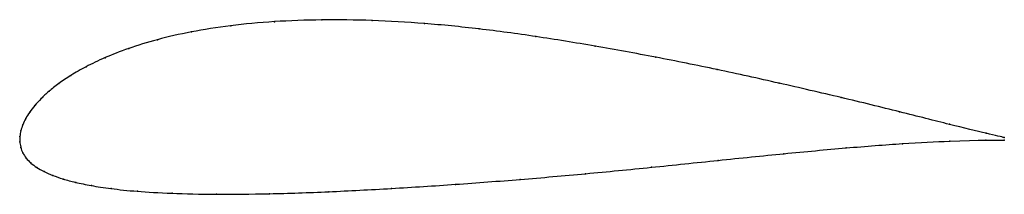
# Model space of a CAD drawing. Units: metres. Extents: x 0 to 1, y -0.05 to 0.12.
import ezdxf

# ---------------------------------------------------------------- set-up
doc = ezdxf.new("R2010")
doc.units = ezdxf.units.M

msp = doc.modelspace()

# ---------------------------------------------------------------- linework, layer by layer
at = {"color": 1}
msp.add_open_spline([(1, 0.0043), (0.9953, 0.0055), (0.9634, 0.0127), (0.8952, 0.0302), (0.8347, 0.045), (0.7713, 0.0597), (0.7082, 0.0736), (0.6459, 0.0862), (0.5842, 0.0974), (0.5239, 0.1073), (0.4661, 0.1151), (0.4107, 0.1206), (0.3576, 0.1237), (0.3064, 0.1243), (0.2579, 0.1225), (0.2134, 0.1184), (0.1736, 0.112), (0.1389, 0.104), (0.1097, 0.0949), (0.0859, 0.0855), (0.0667, 0.0763), (0.0515, 0.0675), (0.0392, 0.0591), (0.0294, 0.0513), (0.0214, 0.0439), (0.015, 0.0368), (0.0099, 0.0301), (0.0059, 0.0236), (0.0029, 0.0174), (0.001, 0.0111), (-0.0001, 0.006), (0.0001, -0.002), (-0.0002, 0.002), (0.0007, -0.0061), (0.0029, -0.0111), (0.0063, -0.0167), (0.0111, -0.0216), (0.0171, -0.0261), (0.0244, -0.0303), (0.0332, -0.0341), (0.0436, -0.0378), (0.0563, -0.0412), (0.0719, -0.0445), (0.0919, -0.0476), (0.118, -0.0504), (0.1528, -0.0525), (0.1981, -0.0535), (0.2527, -0.053), (0.3133, -0.0509), (0.3772, -0.0475), (0.4426, -0.0433), (0.5083, -0.0383), (0.5747, -0.0325), (0.6413, -0.026), (0.7095, -0.0188), (0.7768, -0.0119), (0.8401, -0.006), (0.8983, -0.0015), (0.9621, 0.0017), (0.9953, 0.0019), (1, 0.0017)], degree=3, knots=[0, 0, 0, 0, 0.033333, 0.05, 0.066667, 0.083333, 0.1, 0.116667, 0.133333, 0.15, 0.166667, 0.183333, 0.2, 0.216667, 0.233333, 0.25, 0.266667, 0.283333, 0.3, 0.316667, 0.333333, 0.35, 0.366667, 0.383333, 0.4, 0.416667, 0.433333, 0.45, 0.466667, 0.483333, 0.5, 0.516667, 0.533333, 0.55, 0.566667, 0.583333, 0.6, 0.616667, 0.633333, 0.65, 0.666667, 0.683333, 0.7, 0.716667, 0.733333, 0.75, 0.766667, 0.783333, 0.8, 0.816667, 0.833333, 0.85, 0.866667, 0.883333, 0.9, 0.916667, 0.933333, 0.95, 0.966667, 1, 1, 1, 1], dxfattribs=at)
for p in [(0.2586, 0.1221), (0.3068, 0.1239), (0.3579, 0.1233), (0.4111, 0.1202), (0.1745, 0.1118), (0.2142, 0.118), (0.4665, 0.1147), (0.1398, 0.1038), (0.5243, 0.1069), (0.1106, 0.0948), (0.5844, 0.0972), (0.0867, 0.0855), (0.646, 0.086), (0.0674, 0.0763), (0.7083, 0.0734), (0.052, 0.0675), (0.0297, 0.0514), (0.0396, 0.0592), (0.7713, 0.0596), (0.0217, 0.0439), (0.8342, 0.045), (0.0101, 0.0301), (0.0152, 0.0369), (0.8936, 0.0305), (0.0061, 0.0236), (0.0011, 0.0113), (0.0031, 0.0174), (0.9442, 0.0178), (0, 0), (0, 0), (0.0001, 0.0055), (0.9445, 0.0006), (0.9812, 0.0017), (0.9815, 0.0087), (1, 0.0043), (1, 0.0017), (0.0009, -0.0056), (0.8393, -0.0062), (0.8966, -0.0019), (0.0031, -0.0112), (0.0065, -0.0166), (0.7093, -0.0189), (0.7761, -0.0121), (0.0113, -0.0215), (0.0173, -0.0261), (0.6416, -0.0259), (0.0247, -0.0302), (0.0334, -0.0341), (0.044, -0.0378), (0.5084, -0.0382), (0.5747, -0.0324), (0.0568, -0.0412), (0.0727, -0.0445), (0.0929, -0.0476), (0.3775, -0.0474), (0.4427, -0.0432), (0.1195, -0.0503), (0.1546, -0.0523), (0.1997, -0.0533), (0.2537, -0.0527), (0.3139, -0.0507)]:
    msp.add_point(p)

doc.saveas('drawing.dxf')
